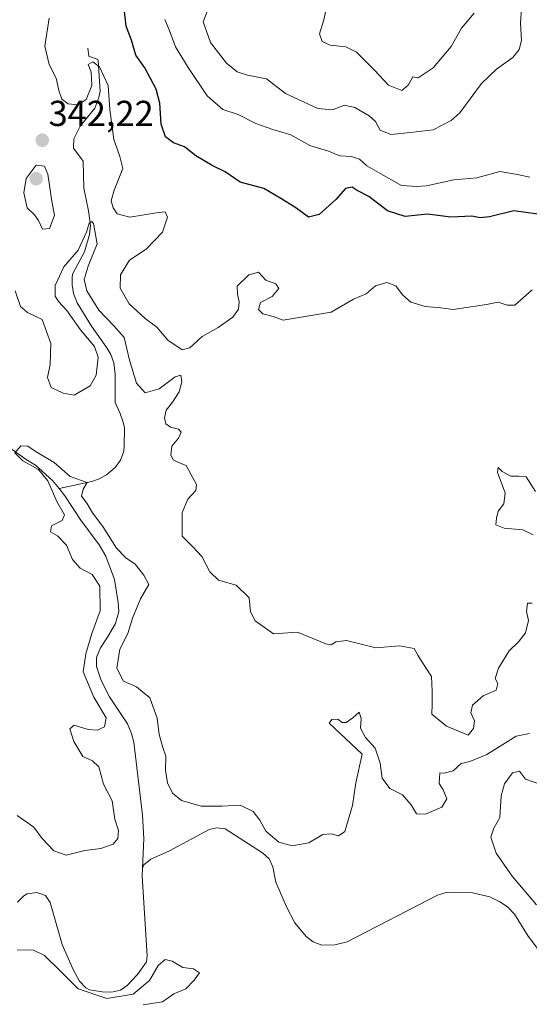
# Model space of a CAD drawing. Units: metres. Extents: x 621980 to 625458, y 4678601 to 4680975.
# Drawn here: x 624862 to 625004, y 4680116 to 4680389 of the extents above; entities that cross this region are included whole.
import ezdxf
from ezdxf.enums import TextEntityAlignment as Align

# ---------------------------------------------------------------- set-up
doc = ezdxf.new("R2010")
doc.units = ezdxf.units.M
doc.header["$MEASUREMENT"] = 0
for name, color, linetype, lineweight in [('Carátula', 7, 'Continuous', 5), ('Corriente natural lineal', 142, 'Continuous', 13), ('Curva de nivel maestra', 36, 'Continuous', 30), ('Curva de nivel normal', 36, 'Continuous', 0), ('Punto de cota en terreno', 7, 'Continuous', 0), ('Rótulo de punto de cota en terreno', 19, 'Continuous', 0)]:
    doc.layers.add(name, color=color, linetype=linetype, lineweight=lineweight)
doc.styles.add('Arial', font='txt', dxfattribs={"height": 0.2})

# ---------------------------------------------------------------- blocks, each defined once
blk = doc.blocks.new('*U164')
at = {"layer": 'Curva de nivel normal', "color": 36, "linetype": 'Continuous', "lineweight": 0}
for points in [[(625005.48, 4680258.31, 340), (625002.96, 4680262.34, 340), (625000.83, 4680262.54, 340), (624998.67, 4680262.54, 340), (624996.25, 4680263.86, 340), (624995.14, 4680264.95, 340), (624995, 4680263.6, 340), (624997.11, 4680257.88, 340), (624996.71, 4680254.88, 340), (624995.14, 4680252.88, 340), (624994.69, 4680250.88, 340), (624994.5, 4680249.08, 340), (624996.82, 4680248.16, 340), (625002.03, 4680247.69, 340), (625004.83, 4680246.28, 340)], [(625004.56, 4680227.35, 340), (625003.28, 4680227.32, 340), (625002.98, 4680225.04, 340), (625003.56, 4680222.55, 340), (625002.77, 4680219.14, 340), (625000.78, 4680216.59, 340), (624998.2, 4680214.12, 340), (624995.29, 4680209.31, 340), (624994.37, 4680206.4, 340), (624995.1, 4680205.08, 340), (624994.57, 4680203.16, 340), (624991.02, 4680201.66, 340), (624988.03, 4680199.08, 340), (624987.62, 4680196.88, 340), (624988.58, 4680194.72, 340), (624988.28, 4680192.6, 340), (624986.83, 4680190.76, 340), (624980.87, 4680193.24, 340), (624976.78, 4680196.58, 340), (624976.82, 4680199.44, 340), (624976.83, 4680202.94, 340), (624976.66, 4680207, 340), (624974.04, 4680210.99, 340), (624972.86, 4680212.95, 340), (624971.88, 4680214.73, 340), (624967.77, 4680215.51, 340), (624961.23, 4680214.94, 340), (624953.1, 4680216.93, 340), (624950.17, 4680216.63, 340), (624948.84, 4680215.76, 340), (624947.39, 4680216.02, 340), (624939.53, 4680219.24, 340), (624932.84, 4680218.84, 340), (624927.75, 4680222.44, 340), (624926.49, 4680224.93, 340), (624926.09, 4680228.8, 340), (624922.53, 4680232.33, 340), (624917.6, 4680233.68, 340), (624915.18, 4680235.98, 340), (624912.93, 4680240.31, 340), (624910.5, 4680242.92, 340), (624907.56, 4680245.94, 340), (624907.52, 4680252.44, 340), (624909.09, 4680256.13, 340), (624911.32, 4680258.59, 340), (624911.52, 4680260.22, 340), (624910.04, 4680262.9, 340), (624908.58, 4680265.53, 340), (624906.46, 4680266.35, 340), (624905.05, 4680267.09, 340), (624904.36, 4680268.5, 340), (624904.68, 4680270.82, 340), (624906.5, 4680273.05, 340), (624907.21, 4680274.72, 340), (624906.46, 4680275.58, 340), (624904.27, 4680276.11, 340), (624903.02, 4680277.06, 340), (624902.66, 4680278.72, 340), (624903.06, 4680280.83, 340), (624904.88, 4680283.04, 340), (624906.65, 4680285.88, 340), (624907.42, 4680288.71, 340), (624907.19, 4680290.54, 340), (624905.6, 4680290.1, 340), (624901.12, 4680286.8, 340), (624897.24, 4680285.6, 340), (624894.85, 4680288.3, 340), (624892.93, 4680294.73, 340), (624891.46, 4680300.96, 340), (624888.58, 4680304.18, 340), (624884.41, 4680308.57, 340), (624881.1, 4680313.9, 340), (624880.33, 4680317.06, 340), (624881.41, 4680320.81, 340), (624883.9, 4680326.95, 340), (624882.97, 4680332.58, 340), (624882.44, 4680333.17, 340), (624881.7, 4680332.71, 340), (624881.02, 4680330.2, 340), (624878.64, 4680325.2, 340), (624874.74, 4680320.54, 340), (624872.28, 4680315.43, 340), (624872.26, 4680312.46, 340), (624873.25, 4680310.94, 340), (624875.55, 4680308.52, 340), (624879.3, 4680303.12, 340), (624883.18, 4680298.48, 340), (624884.19, 4680295.54, 340), (624883.7, 4680290.57, 340), (624882, 4680287.62, 340), (624877.52, 4680285.01, 340), (624874.48, 4680285.59, 340), (624871.22, 4680287.16, 340), (624870.14, 4680289.86, 340), (624870.88, 4680293.46, 340), (624871.06, 4680299.29, 340), (624868.73, 4680305.97, 340), (624864.58, 4680307.93, 340), (624862.64, 4680309.55, 340), (624861.24, 4680313.91, 340)]]:
    blk.add_polyline3d(points, dxfattribs=at)
blk = doc.blocks.new('*U166')
at = {"layer": 'Curva de nivel normal', "color": 36, "linetype": 'Continuous', "lineweight": 0}
blk.add_polyline3d([(625004.55, 4680314.17, 345), (624999.79, 4680309.92, 345), (624997.61, 4680309.95, 345), (624995.15, 4680310.74, 345), (624991.94, 4680310.16, 345), (624982.65, 4680308.75, 345), (624979.12, 4680309.19, 345), (624974.87, 4680309.6, 345), (624970.97, 4680310.76, 345), (624968.62, 4680312.8, 345), (624966.73, 4680315.36, 345), (624964.25, 4680316.22, 345), (624961.11, 4680315.29, 345), (624958.51, 4680313.12, 345), (624955.01, 4680311.62, 345), (624948.84, 4680308, 345), (624935.55, 4680305.75, 345), (624932.79, 4680306.8, 345), (624929.88, 4680307.57, 345), (624928.66, 4680308.76, 345), (624929.2, 4680310.7, 345), (624932.44, 4680312.39, 345), (624934.37, 4680314.61, 345), (624933.54, 4680315.9, 345), (624930.71, 4680316.9, 345), (624928.69, 4680319.1, 345), (624926.05, 4680318.36, 345), (624922.77, 4680315.24, 345), (624922.9, 4680313.03, 345), (624923.28, 4680310.91, 345), (624923.11, 4680308.87, 345), (624921.55, 4680306.64, 345), (624917.46, 4680303.73, 345), (624913.05, 4680301.24, 345), (624909.67, 4680298.16, 345), (624907.52, 4680297.54, 345), (624903.56, 4680300.25, 345), (624900.51, 4680303.86, 345), (624897.25, 4680306.27, 345), (624892.84, 4680310.36, 345), (624890.32, 4680314.66, 345), (624890.42, 4680318.34, 345), (624892.88, 4680322.4, 345), (624897.53, 4680325.46, 345), (624902.1, 4680330.22, 345), (624903.45, 4680334.31, 345), (624902.84, 4680335.8, 345), (624900.36, 4680335.58, 345), (624892.98, 4680334.34, 345), (624889.49, 4680335.27, 345), (624888.34, 4680336.94, 345), (624887.86, 4680338.87, 345), (624888.68, 4680341.87, 345), (624891.04, 4680347.87, 345), (624890.21, 4680351.2, 345), (624888.57, 4680355.86, 345), (624887.41, 4680364.19, 345), (624886.98, 4680370.86, 345), (624884.62, 4680376, 345), (624882.75, 4680377.42, 345), (624881.42, 4680376.67, 345), (624882.27, 4680374.53, 345), (624882.48, 4680370.83, 345), (624880.86, 4680367.01, 345), (624878.66, 4680365.46, 345), (624875.93, 4680365.79, 345), (624874.14, 4680367.06, 345), (624873.29, 4680369.44, 345), (624872.6, 4680372.94, 345), (624870.6, 4680376.65, 345), (624869.39, 4680381.8, 345), (624870.59, 4680389.52, 345)], dxfattribs=at)
blk = doc.blocks.new('*U176')
at = {"layer": 'Curva de nivel normal', "color": 36, "linetype": 'Continuous', "lineweight": 0}
for points in [[(625005.8, 4680143.72, 335), (624999.01, 4680151.61, 335), (624994.61, 4680158.02, 335), (624993.15, 4680162.45, 335), (624993.96, 4680164.89, 335), (624995.61, 4680167.89, 335), (624996, 4680173.89, 335), (624996.88, 4680177.22, 335), (624999.15, 4680180.31, 335), (625001.1, 4680180.76, 335), (625002.78, 4680178.51, 335), (625007, 4680177.02, 335)], [(625003.84, 4680191.22, 335), (625000.16, 4680190.47, 335), (624992, 4680185.4, 335), (624987.34, 4680183.39, 335), (624984.87, 4680182.84, 335), (624982.66, 4680180.85, 335), (624980.17, 4680180.23, 335), (624978.96, 4680180.32, 335), (624978.84, 4680177.3, 335), (624979.88, 4680175.52, 335), (624980.96, 4680173.06, 335), (624979.53, 4680170.8, 335), (624975, 4680168.81, 335), (624972.52, 4680168.91, 335), (624971.04, 4680171.36, 335), (624968.58, 4680174.16, 335), (624965.12, 4680175.95, 335), (624962.96, 4680178.82, 335), (624962.47, 4680182.93, 335), (624961.04, 4680187.11, 335), (624958.37, 4680190.08, 335), (624956.97, 4680192.69, 335), (624957.15, 4680195.38, 335), (624956.59, 4680197.12, 335), (624954.84, 4680195.49, 335), (624953.02, 4680194.19, 335), (624951.91, 4680194.22, 335), (624950.69, 4680195.16, 335), (624949.01, 4680195.11, 335), (624948.28, 4680194.07, 335), (624957.41, 4680185.46, 335), (624955.68, 4680177.49, 335), (624954.78, 4680171.25, 335), (624952.59, 4680164.05, 335), (624950.84, 4680162.82, 335), (624948.84, 4680163.41, 335), (624946.51, 4680163.14, 335), (624942.65, 4680160.83, 335), (624938.03, 4680160, 335), (624934.36, 4680161.08, 335), (624930.75, 4680164.13, 335), (624929.07, 4680167.12, 335), (624927.17, 4680169.56, 335), (624923.58, 4680171.32, 335), (624918.61, 4680171.03, 335), (624912.78, 4680171.08, 335), (624907.31, 4680172.59, 335), (624904.88, 4680174.62, 335), (624903.49, 4680177.49, 335), (624902.91, 4680181.06, 335), (624903.02, 4680184.88, 335), (624902.15, 4680187.3, 335), (624901.15, 4680190.92, 335), (624900.62, 4680195.45, 335), (624898.54, 4680201.04, 335), (624894.85, 4680204.17, 335), (624891.2, 4680205.69, 335), (624889.4, 4680209.26, 335), (624890.23, 4680214.55, 335), (624892.49, 4680218.88, 335), (624893.78, 4680223.21, 335), (624895.96, 4680228.55, 335), (624898.26, 4680232.54, 335), (624896.84, 4680235.13, 335), (624894.46, 4680238.16, 335), (624891.85, 4680239.88, 335), (624889.26, 4680242.62, 335), (624885.55, 4680248.58, 335), (624882.68, 4680252.38, 335), (624881.1, 4680255.08, 335), (624879.56, 4680256.95, 335), (624880.07, 4680258.9, 335), (624881.19, 4680260.77, 335), (624876.46, 4680262.49, 335), (624871.99, 4680266.35, 335), (624866.75, 4680269.46, 335), (624864.67, 4680270.88, 335), (624862.74, 4680270.94, 335), (624861.09, 4680268.97, 335), (624863.32, 4680266.76, 335), (624867.69, 4680264.38, 335), (624870.24, 4680261.28, 335), (624872.76, 4680255.52, 335), (624874.88, 4680251.82, 335), (624874.23, 4680250.22, 335), (624871.3, 4680248.77, 335), (624871.02, 4680247.12, 335), (624872.97, 4680246.01, 335), (624875.46, 4680243.4, 335), (624877.08, 4680239.45, 335), (624879.22, 4680237, 335), (624882.54, 4680235.24, 335), (624884.69, 4680232.06, 335), (624884.74, 4680225.24, 335), (624882.45, 4680218.89, 335), (624880.82, 4680213.27, 335), (624880.05, 4680208.24, 335), (624883.03, 4680201.27, 335), (624886.46, 4680195.57, 335), (624886.02, 4680193.06, 335), (624883.96, 4680192.11, 335), (624881.45, 4680192.34, 335), (624877.57, 4680193.5, 335), (624876.37, 4680192.46, 335), (624877.44, 4680188.95, 335), (624879.96, 4680184.82, 335), (624882.66, 4680183.65, 335), (624884.44, 4680181.92, 335), (624885.69, 4680177.18, 335), (624888.11, 4680172.5, 335), (624888.8, 4680167.43, 335), (624889.84, 4680164.28, 335), (624889.72, 4680162.03, 335), (624888.38, 4680160.48, 335), (624884.97, 4680159.32, 335), (624880.55, 4680158.78, 335), (624875.39, 4680157.47, 335), (624871.92, 4680158.63, 335), (624868.71, 4680162.09, 335), (624866.34, 4680165.22, 335), (624861.71, 4680168.45, 335)], [(624861.8, 4680131.24, 335), (624866.26, 4680131.09, 335), (624869.32, 4680129.65, 335), (624873.58, 4680125.51, 335), (624878.65, 4680120.37, 335), (624886.62, 4680117.67, 335), (624893.95, 4680118.94, 335), (624898.46, 4680122.7, 335), (624900.85, 4680126.89, 335), (624902.77, 4680128.48, 335), (624904.72, 4680128.08, 335), (624907.7, 4680126.31, 335), (624910.7, 4680125.9, 335), (624912.37, 4680124.8, 335), (624910.89, 4680122.82, 335), (624908.51, 4680120.42, 335), (624905.17, 4680119, 335), (624902.04, 4680116.78, 335), (624896.7, 4680115.91, 335)]]:
    blk.add_polyline3d(points, dxfattribs=at)
blk = doc.blocks.new('*U181')
at = {"layer": 'Curva de nivel maestra', "color": 36, "linetype": 'Continuous', "lineweight": 30}
blk.add_polyline3d([(625008.88, 4680334.81, 350), (624999.54, 4680336.1, 350), (624992.75, 4680334.45, 350), (624990.14, 4680334.2, 350), (624987.87, 4680334.65, 350), (624982, 4680334.39, 350), (624975.6, 4680335.15, 350), (624969.32, 4680334.5, 350), (624964.51, 4680336.14, 350), (624959.31, 4680340.05, 350), (624956.05, 4680341.74, 350), (624954.63, 4680342.69, 350), (624952.78, 4680342.31, 350), (624950.16, 4680339.21, 350), (624945.51, 4680335.1, 350), (624942.56, 4680334.32, 350), (624939.06, 4680336.94, 350), (624934.9, 4680339.49, 350), (624930.17, 4680342.32, 350), (624923.59, 4680344.1, 350), (624919.4, 4680346.89, 350), (624915.87, 4680348.64, 350), (624911.31, 4680351.33, 350), (624908.12, 4680353.89, 350), (624905.08, 4680355.01, 350), (624902.94, 4680356.6, 350), (624901.66, 4680360.16, 350), (624901.33, 4680365.96, 350), (624900.3, 4680369.85, 350), (624897.12, 4680375.73, 350), (624894.71, 4680379.3, 350), (624893.48, 4680383.43, 350), (624891.96, 4680387.34, 350), (624891.46, 4680392.2, 350)], dxfattribs=at)
blk = doc.blocks.new('5PATER')
at = {"layer": 'Carátula', "linetype": 'Continuous', "lineweight": 5}
h = blk.add_hatch(color=250, dxfattribs=at)
edge = h.paths.add_edge_path()
edge.add_ellipse((0, 0.01), major_axis=(-1.33, -1.34), ratio=0.999422, start_angle=0, end_angle=360)

msp = doc.modelspace()

# ---------------------------------------------------------------- linework, layer by layer
at = {"layer": 'Corriente natural lineal', "color": 142, "linetype": 'Continuous', "lineweight": 13}
for points in [[(624881.34, 4680381.25, 346), (624881.64, 4680379, 345.46), (624884.1, 4680378.05, 345.77), (624884.26, 4680377.73, 345.75), (624884.74, 4680369.33, 344.44), (624884.42, 4680367.51, 344.28), (624883.26, 4680364.54, 343.65), (624879.26, 4680359.63, 342.67), (624877.5, 4680356.05, 341.85), (624877.4, 4680353.53, 341.37), (624880.03, 4680349.85, 340.89), (624880.23, 4680342.4, 340.6), (624881.57, 4680336.15, 339.75), (624882.07, 4680332, 339.76), (624881.85, 4680329.57, 339.51), (624880.43, 4680324.77, 339.55), (624877.24, 4680318.7, 338.83), (624877.01, 4680317.8, 338.63), (624877.05, 4680315.63, 338.41), (624877.37, 4680313.15, 338.31), (624878.44, 4680310.62, 338.52), (624882.34, 4680304.11, 337.77), (624886.66, 4680298.09, 337.23), (624887.75, 4680296.31, 337.79), (624888.61, 4680293.95, 337.87), (624888.97, 4680290.78, 337.49), (624888.96, 4680282.92, 336.62), (624890.35, 4680279.89, 336.19), (624891.19, 4680277.53, 335.72), (624891.54, 4680275.92, 335.57), (624891.45, 4680270.92, 335.33), (624891.3, 4680269.51, 335.29), (624890.39, 4680266.98, 335.33), (624888.92, 4680264.94, 335.32), (624886.55, 4680262.93, 335.29), (624884.34, 4680261.69, 335.62), (624882.42, 4680261.05, 335.63), (624873.36, 4680259.09, 334.66)], [(624856.05, 4680272.98, 335.04), (624864.29, 4680267.2, 334.92), (624866.83, 4680265.59, 335.03), (624871.57, 4680261.33, 334.65), (624873.36, 4680259.09, 334.66)], [(624873.36, 4680259.09, 334.66), (624874.98, 4680257.06, 334.64), (624879.37, 4680250.37, 334.33), (624884.51, 4680243.52, 334.17), (624886.38, 4680240.34, 334.02), (624888.73, 4680233.88, 334.06), (624889.79, 4680227.49, 333.83), (624889.98, 4680224.97, 333.7), (624889.02, 4680221.67, 333.81), (624886.83, 4680217.91, 333.53), (624884.88, 4680214.93, 333.78), (624883.8, 4680212.23, 333.78), (624883.73, 4680209.72, 333.68), (624885.03, 4680205.84, 333.62), (624887.34, 4680201.38, 333.42), (624892.32, 4680193.91, 333.29), (624893.49, 4680191.16, 333.25), (624894.09, 4680188.79, 333.23), (624896.54, 4680168.51, 333.08), (624896.9, 4680162.1, 333.13), (624896.48, 4680153.81, 332.88)], [(624896.48, 4680153.81, 332.88), (624896.9, 4680154.8, 332.96), (624898.8, 4680156.34, 333.02), (624904.03, 4680158.63, 333.01), (624914.98, 4680164.55, 332.93), (624917.03, 4680165.01, 332.96), (624919.42, 4680164.72, 332.88), (624929.84, 4680158.11, 332.79), (624931.68, 4680156.47, 332.78), (624932.7, 4680154.21, 332.85), (624933.52, 4680150, 332.86), (624936.45, 4680143.16, 332.72), (624938.79, 4680138.72, 332.81), (624941.88, 4680134.86, 332.77), (624943.86, 4680133.38, 332.76), (624946.23, 4680132.45, 332.77), (624949.83, 4680132.59, 332.76), (624953.28, 4680133.43, 332.77), (624978.3, 4680146.39, 332.48), (624980.71, 4680147.06, 332.49), (624982.95, 4680147.22, 332.47), (624988.04, 4680146.98, 332.42), (624992.87, 4680145.85, 332.41), (624995.66, 4680144.55, 332.34), (624997.73, 4680143.13, 332.29), (624999.72, 4680141.1, 332.27), (625003.5, 4680134.99, 332.24), (625007.98, 4680129.02, 332.17)], [(624861.82, 4680144.4, 333.02), (624863.61, 4680146.21, 333.13), (624864.5, 4680146.7, 333.14), (624867.18, 4680147.1, 333.13), (624869.57, 4680146.31, 333.23), (624870.9, 4680144.37, 333.22), (624874.28, 4680132.67, 333.27), (624877.25, 4680125.77, 333.24), (624879.01, 4680122.54, 333.83), (624880.79, 4680120.7, 334.63), (624881.84, 4680120.12, 334.7), (624885.37, 4680119.53, 333.52), (624887.89, 4680119.47, 333.08), (624890.37, 4680120.02, 333.16), (624892.29, 4680121.3, 333.29), (624895.15, 4680124.4, 333.01), (624897.59, 4680127.9, 333.42), (624897.82, 4680129.56, 333.44), (624896.38, 4680151.59, 332.9), (624896.48, 4680153.81, 332.88)]]:
    msp.add_polyline3d(points, dxfattribs=at)
at = {"layer": 'Curva de nivel normal', "color": 36, "linetype": 'Continuous', "lineweight": 0}
for points in [[(624914.8, 4680392.28, 360), (624913.35, 4680388.5, 360), (624915.4, 4680382.8, 360), (624919.81, 4680377.1, 360), (624922.75, 4680374.61, 360), (624925.6, 4680373.72, 360), (624930.86, 4680372.67, 360), (624936.2, 4680368.67, 360), (624945.16, 4680364.47, 360), (624949.17, 4680364.14, 360), (624952.51, 4680365.4, 360), (624955.39, 4680364.8, 360), (624959.41, 4680362.49, 360), (624961.15, 4680360.84, 360), (624962.47, 4680358.49, 360), (624965.4, 4680357.31, 360), (624970.84, 4680357.85, 360), (624977.16, 4680358.59, 360), (624982.1, 4680361.13, 360), (624984.56, 4680363.31, 360), (624990.53, 4680371.44, 360), (624994.67, 4680375.43, 360), (624999.21, 4680378.66, 360), (625000.96, 4680380.82, 360), (625001.66, 4680383.31, 360), (625001.35, 4680388.17, 360), (625001.63, 4680392.38, 360)], [(624947.87, 4680393.89, 365), (624946.78, 4680389.09, 365), (624945.58, 4680385.19, 365), (624946.36, 4680383.04, 365), (624948.59, 4680382.04, 365), (624952.93, 4680381.62, 365), (624955.88, 4680380.13, 365), (624960.88, 4680375.16, 365), (624964.7, 4680370.92, 365), (624968.46, 4680369.46, 365)], [(625000.54, 4680346.2, 355), (624995.62, 4680346.99, 355), (624989.22, 4680345.28, 355), (624982.83, 4680344.75, 355), (624975.25, 4680343.06, 355), (624972.5, 4680342.9, 355), (624968.38, 4680343.17, 355), (624962.61, 4680346.37, 355), (624958.77, 4680348.59, 355), (624956.67, 4680350.44, 355), (624954.51, 4680351.2, 355), (624951.28, 4680351.38, 355), (624948.13, 4680352.63, 355), (624942.96, 4680354.22, 355), (624937.66, 4680357.16, 355), (624932.63, 4680358.65, 355), (624927.95, 4680360.36, 355), (624923.05, 4680362.78, 355), (624918.82, 4680364.24, 355), (624914.44, 4680367.96, 355), (624909.21, 4680375.9, 355), (624905.7, 4680381.54, 355), (624903.94, 4680386.28, 355), (624902.69, 4680389.19, 355)], [(624968.46, 4680369.46, 365), (624970.17, 4680370.92, 365), (624971.53, 4680373.28, 365), (624972.97, 4680373.02, 365), (624977.09, 4680375.75, 365), (624982.11, 4680381.7, 365), (624984.96, 4680386.76, 365), (624988.49, 4680390.96, 365)], [(624868.75, 4680331.03, 345), (624870.76, 4680331.19, 345), (624872.1, 4680334.8, 345), (624871.36, 4680338.82, 345), (624870.25, 4680346.27, 345), (624869.31, 4680348.5, 345), (624867, 4680348.75, 345), (624864.25, 4680345.06, 345), (624863.56, 4680341.08, 345), (624864.56, 4680336.92, 345), (624866.57, 4680334.96, 345), (624867.71, 4680333.4, 345), (624868.75, 4680331.03, 345)], [(625003.91, 4680345.44, 355), (625000.54, 4680346.2, 355)]]:
    msp.add_polyline3d(points, dxfattribs=at)

# ---------------------------------------------------------------- block references
at = {"layer": 'Curva de nivel maestra', "color": 36, "linetype": 'Continuous', "lineweight": 30}
msp.add_blockref('*U181', (0, 0), dxfattribs=at)
at = {"layer": 'Curva de nivel normal', "color": 36, "linetype": 'Continuous', "lineweight": 0}
for name in ['*U176', '*U164', '*U166']:
    msp.add_blockref(name, (0, 0), dxfattribs=at)
at = {"layer": 'Punto de cota en terreno', "linetype": 'Continuous', "lineweight": 0}
for p in [(624868.71, 4680355.68, 342.22), (624867, 4680345, 346.99)]:
    msp.add_blockref('5PATER', p, dxfattribs=at)

# ---------------------------------------------------------------- texts
at = {"layer": 'Rótulo de punto de cota en terreno', "color": 19, "linetype": 'Continuous', "lineweight": 0, "style": 'Arial'}
msp.add_text('342,22', height=7, dxfattribs=at).set_placement((624870.47, 4680357.44), align=Align.BOTTOM_LEFT)

doc.saveas('drawing.dxf')
